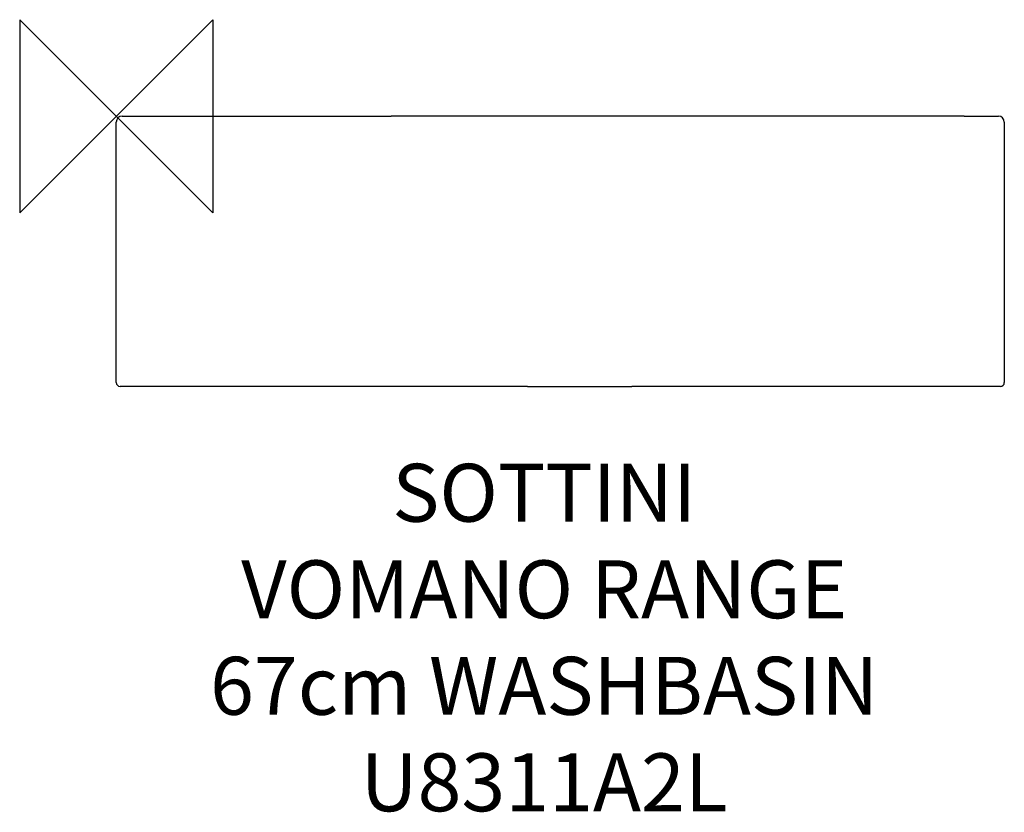
# Model space of a CAD drawing. Units: millimetres. Extents: x -50 to 460, y -361 to 50.
import ezdxf

# ---------------------------------------------------------------- set-up
doc = ezdxf.new("R2010")
doc.units = ezdxf.units.MM
doc.header["$LTSCALE"] = 54.820741
for name, color, linetype in [('DETAIL', 2, 'CONTINUOUS'), ('Origin', 6, 'CONTINUOUS'), ('Text', 7, 'CONTINUOUS')]:
    doc.layers.add(name, color=color, linetype=linetype)
doc.styles.add('Fastrack', font='simplex.shx')

# ---------------------------------------------------------------- blocks, each defined once
blk = doc.blocks.new('ZPO')
at = {"layer": 'Origin'}
blk.add_lwpolyline([(-50, 50), (-50, -50), (50, 50), (50, -50)], close=True, dxfattribs=at)

msp = doc.modelspace()

# ---------------------------------------------------------------- linework, layer by layer
at = {"layer": 'DETAIL'}
for p, q in [((3, 0), (6.29, 0)), ((6.29, 0), (13, 0)), ((13, 0), (133.48, 0)), ((133.48, 0), (142.33, 0)), ((439.15, 0), (142.33, 0)), ((439.15, 0), (454.28, 0)), ((454.28, 0), (457, 0)), ((0, -98), (0, -3)), ((460, -3), (460, -138)), ((0, -138), (0, -98)), ((19.74, -140), (2, -140)), ((206.74, -140), (19.74, -140)), ((213, -140), (206.74, -140)), ((213, -140), (267, -140)), ((273.26, -140), (267, -140)), ((423.24, -140), (273.26, -140)), ((441.37, -140), (423.24, -140)), ((458, -140), (441.37, -140))]:
    msp.add_line(p, q, dxfattribs=at)
for centre, radius, start, end in [((3, -3), 3, 90, 180), ((457, -3), 3, 0, 90), ((2, -138), 2, 180, 270), ((458, -138), 2, 270, 360)]:
    msp.add_arc(centre, radius, start, end, dxfattribs=at)

# ---------------------------------------------------------------- block references
at = {"layer": 'Origin'}
msp.add_blockref('ZPO', (0, 0), dxfattribs=at)

# ---------------------------------------------------------------- texts
at = {"layer": 'Text', "insert": (221.67, -180.07), "char_height": 30, "width": 2237.2895, "attachment_point": 2, "style": 'Fastrack'}
msp.add_mtext('SOTTINI\\PVOMANO RANGE\\P67cm WASHBASIN\\PU8311A2L', dxfattribs=at)

doc.saveas('drawing.dxf')
